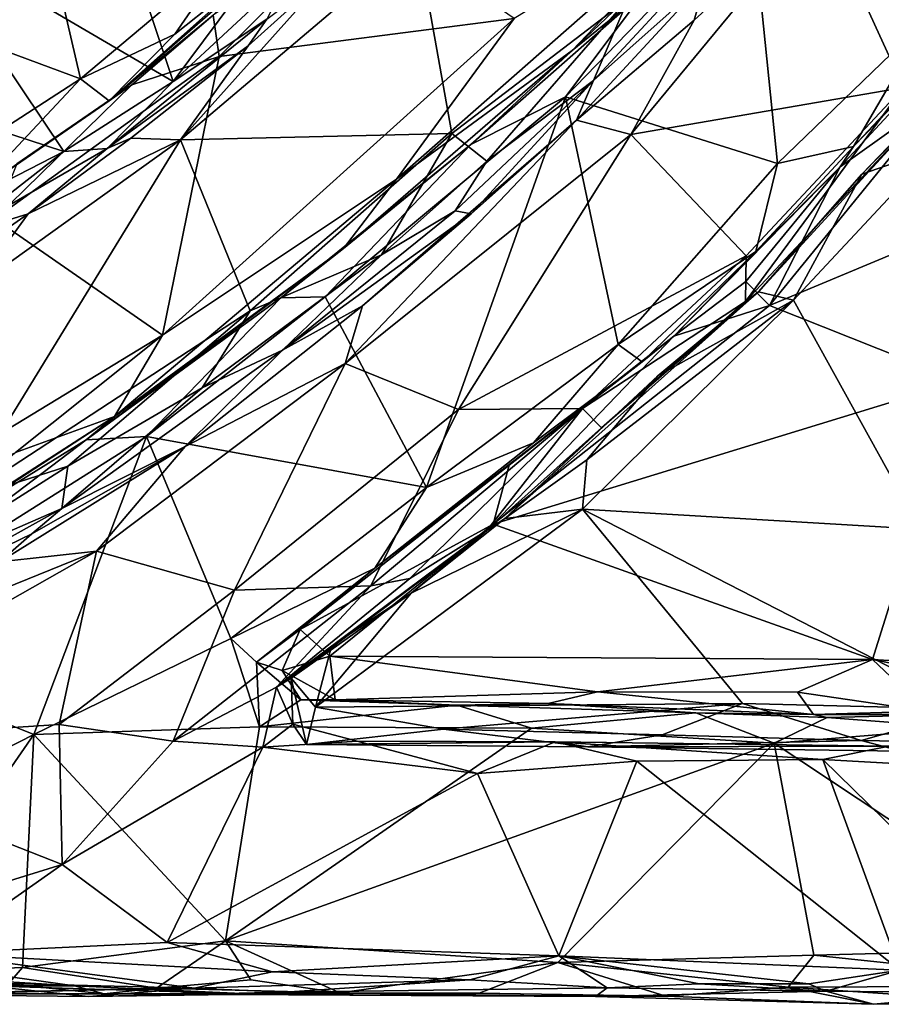
# Model space of a CAD drawing. Extents: x -23.3 to -10.1, y 4.2 to 13.5.
# Drawn here: x -17.5 to -16.3, y 4.3 to 5.7 of the extents above; entities that cross this region are included whole.
import ezdxf

# ---------------------------------------------------------------- set-up
doc = ezdxf.new("R2010")
doc.units = 0
doc.header["$MEASUREMENT"] = 0
doc.layers.add('1', color=7, linetype='Continuous')

msp = doc.modelspace()

# ---------------------------------------------------------------- linework, layer by layer
at = {"layer": '1'}
for points in [[(-16.179, 6.0686, -0.1517), (-16.2789, 5.561, -0.1505), (-16.3964, 5.8186, -0.1496)], [(-17.4451, 5.9747, -0.1568), (-17.3101, 5.5694, -0.1611), (-17.6735, 5.7822, -0.1554)], [(-17.3101, 5.5694, -0.1611), (-17.4451, 5.9747, -0.1568), (-17.2023, 5.7143, -0.1661)], [(-17.5219, 5.9224, 1.7314), (-17.6784, 5.6611, 1.7358), (-17.4409, 5.5731, 1.7378)], [(-17.5219, 5.9224, 1.7314), (-17.4409, 5.5731, 1.7378), (-17.2279, 5.7524, 1.7308)], [(-16.5313, 5.8395, 1.9745), (-16.9948, 5.4313, 1.9996), (-16.7468, 5.6132, 1.9552)], [(-16.5313, 5.8395, 1.9745), (-16.8287, 5.6586, 2.0147), (-16.9948, 5.4313, 1.9996)], [(-16.573, 5.7792, 1.9514), (-16.5313, 5.8395, 1.9745), (-16.7468, 5.6132, 1.9552)], [(-16.7563, 5.5476, 1.7246), (-16.4567, 5.4537, 1.725), (-16.494, 5.8191, 1.7172)], [(-16.6446, 5.6965, 1.7415), (-16.7563, 5.5476, 1.7246), (-16.494, 5.8191, 1.7172)], [(-16.3964, 5.8186, -0.1496), (-16.2789, 5.561, -0.1505), (-16.6639, 5.4943, -0.1447)], [(-16.3964, 5.8186, -0.1496), (-16.6639, 5.4943, -0.1447), (-16.5746, 5.6559, -0.1569)], [(-16.3964, 5.8186, -0.1496), (-16.5746, 5.6559, -0.1569), (-16.5585, 5.7119, -0.1946)], [(-16.494, 5.8191, 1.7172), (-16.4567, 5.4537, 1.725), (-16.243, 5.66, 1.7197)], [(-17.2537, 5.6632, 1.9786), (-17.2451, 5.6047, 2.0236), (-17.0441, 5.8062, 2.0174)], [(-17.2451, 5.6047, 2.0236), (-16.8287, 5.6586, 2.0147), (-17.0441, 5.8062, 2.0174)], [(-17.4005, 5.5423, 1.7838), (-17.1201, 5.7923, 1.9794), (-17.1226, 5.7838, 1.7739)], [(-17.1201, 5.7923, 1.9794), (-17.4005, 5.5423, 1.7838), (-17.2537, 5.6632, 1.9786)], [(-17.6735, 5.7822, -0.1554), (-17.4646, 5.4704, -0.1588), (-17.8061, 5.5823, -0.1535)], [(-17.3101, 5.5694, -0.1611), (-17.4646, 5.4704, -0.1588), (-17.6735, 5.7822, -0.1554)], [(-17.4005, 5.5423, 1.7838), (-17.1226, 5.7838, 1.7739), (-17.3075, 5.6365, 1.7585)], [(-17.2279, 5.7524, 1.7308), (-17.3075, 5.6365, 1.7585), (-17.1226, 5.7838, 1.7739)], [(-16.7468, 5.6132, 1.9552), (-16.6446, 5.6965, 1.7415), (-16.573, 5.7792, 1.9514)], [(-16.9166, 5.4961, -0.4215), (-17.2997, 5.4869, -0.4169), (-16.9655, 5.7703, -0.4174)], [(-17.0848, 5.7276, -0.3816), (-16.9655, 5.7703, -0.4174), (-17.2997, 5.4869, -0.4169)], [(-16.9655, 5.7703, -0.4174), (-16.6672, 5.6873, -0.4218), (-16.9166, 5.4961, -0.4215)], [(-17.4409, 5.5731, 1.7378), (-17.3075, 5.6365, 1.7585), (-17.2279, 5.7524, 1.7308)], [(-16.5648, 5.7353, -0.3787), (-16.5585, 5.7119, -0.1946), (-16.7166, 5.571, -0.3685)], [(-16.7166, 5.571, -0.3685), (-16.6672, 5.6873, -0.4218), (-16.5648, 5.7353, -0.3787)], [(-17.1435, 5.7245, -0.1882), (-17.1776, 5.6576, -0.2416), (-17.3101, 5.5694, -0.1611)], [(-17.3101, 5.5694, -0.1611), (-17.2023, 5.7143, -0.1661), (-17.1435, 5.7245, -0.1882)], [(-17.2997, 5.4869, -0.4169), (-17.204, 5.6196, -0.3667), (-17.0848, 5.7276, -0.3816)], [(-17.0848, 5.7276, -0.3816), (-17.204, 5.6196, -0.3667), (-17.1776, 5.6576, -0.2416)], [(-16.5746, 5.6559, -0.1569), (-16.7404, 5.5149, -0.1664), (-16.5585, 5.7119, -0.1946)], [(-16.7166, 5.571, -0.3685), (-16.5585, 5.7119, -0.1946), (-16.7404, 5.5149, -0.1664)], [(-16.8899, 5.4804, 1.7628), (-16.7563, 5.5476, 1.7246), (-16.6446, 5.6965, 1.7415)], [(-16.7468, 5.6132, 1.9552), (-16.8899, 5.4804, 1.7628), (-16.6446, 5.6965, 1.7415)], [(-16.1381, 5.7037, 1.7531), (-16.243, 5.66, 1.7197), (-16.3493, 5.4778, 1.7577)], [(-16.3493, 5.4778, 1.7577), (-16.17, 5.6623, 1.942), (-16.1381, 5.7037, 1.7531)], [(-16.9166, 5.4961, -0.4215), (-16.6672, 5.6873, -0.4218), (-16.8673, 5.457, -0.4073)], [(-16.8673, 5.457, -0.4073), (-16.6672, 5.6873, -0.4218), (-16.7166, 5.571, -0.3685)], [(-17.4005, 5.5423, 1.7838), (-17.3683, 5.5645, 1.9933), (-17.2537, 5.6632, 1.9786)], [(-17.2537, 5.6632, 1.9786), (-17.3683, 5.5645, 1.9933), (-17.2451, 5.6047, 2.0236)], [(-16.3681, 5.449, 1.9499), (-16.2261, 5.55, 1.9894), (-16.17, 5.6623, 1.942)], [(-16.3493, 5.4778, 1.7577), (-16.3681, 5.449, 1.9499), (-16.17, 5.6623, 1.942)], [(-17.6784, 5.6611, 1.7358), (-17.7343, 5.3832, 1.7432), (-17.4409, 5.5731, 1.7378)], [(-17.3101, 5.5694, -0.1611), (-17.1776, 5.6576, -0.2416), (-17.4032, 5.4747, -0.1811)], [(-17.204, 5.6196, -0.3667), (-17.4032, 5.4747, -0.1811), (-17.1776, 5.6576, -0.2416)], [(-17.3251, 5.2111, 2.0244), (-16.8287, 5.6586, 2.0147), (-17.2451, 5.6047, 2.0236)], [(-16.9948, 5.4313, 1.9996), (-16.8287, 5.6586, 2.0147), (-17.3251, 5.2111, 2.0244)], [(-16.6639, 5.4943, -0.1447), (-16.7404, 5.5149, -0.1664), (-16.5746, 5.6559, -0.1569)], [(-16.3493, 5.4778, 1.7577), (-16.243, 5.66, 1.7197), (-16.4567, 5.4537, 1.725)], [(-17.4005, 5.5423, 1.7838), (-17.3075, 5.6365, 1.7585), (-17.4409, 5.5731, 1.7378)], [(-17.204, 5.6196, -0.3667), (-17.37, 5.4892, -0.3705), (-17.4032, 5.4747, -0.1811)], [(-17.2997, 5.4869, -0.4169), (-17.37, 5.4892, -0.3705), (-17.204, 5.6196, -0.3667)], [(-16.7468, 5.6132, 1.9552), (-16.9948, 5.4313, 1.9996), (-17.0697, 5.3333, 1.954)], [(-16.8899, 5.4804, 1.7628), (-16.7468, 5.6132, 1.9552), (-17.0697, 5.3333, 1.954)], [(-17.3683, 5.5645, 1.9933), (-17.5624, 5.3752, 2.0281), (-17.2451, 5.6047, 2.0236)], [(-17.3251, 5.2111, 2.0244), (-17.2451, 5.6047, 2.0236), (-17.5624, 5.3752, 2.0281)], [(-17.8061, 5.5823, -0.1535), (-17.4646, 5.4704, -0.1588), (-17.6761, 5.3617, -0.153)], [(-16.1914, 5.5905, -0.3929), (-16.2345, 5.4745, -0.4364), (-16.3376, 5.4387, -0.3912)], [(-16.239, 5.5392, -0.2016), (-16.1914, 5.5905, -0.3929), (-16.3376, 5.4387, -0.3912)], [(-17.5974, 5.4066, 1.7723), (-17.4409, 5.5731, 1.7378), (-17.7343, 5.3832, 1.7432)], [(-17.4005, 5.5423, 1.7838), (-17.4409, 5.5731, 1.7378), (-17.5974, 5.4066, 1.7723)], [(-17.3101, 5.5694, -0.1611), (-17.4032, 5.4747, -0.1811), (-17.4646, 5.4704, -0.1588)], [(-16.912, 5.3865, -0.3579), (-16.8673, 5.457, -0.4073), (-16.7166, 5.571, -0.3685)], [(-16.912, 5.3865, -0.3579), (-16.7166, 5.571, -0.3685), (-16.8892, 5.3826, -0.1843)], [(-16.7166, 5.571, -0.3685), (-16.7404, 5.5149, -0.1664), (-16.8892, 5.3826, -0.1843)], [(-17.5624, 5.3752, 2.0281), (-17.3683, 5.5645, 1.9933), (-17.5307, 5.4531, 1.9872)], [(-17.4005, 5.5423, 1.7838), (-17.5307, 5.4531, 1.9872), (-17.3683, 5.5645, 1.9933)], [(-16.2789, 5.561, -0.1505), (-16.5011, 5.3231, -0.1424), (-16.6639, 5.4943, -0.1447)], [(-16.2789, 5.561, -0.1505), (-16.5019, 5.2585, -0.1769), (-16.5011, 5.3231, -0.1424)], [(-16.239, 5.5392, -0.2016), (-16.5019, 5.2585, -0.1769), (-16.2789, 5.561, -0.1505)], [(-17.5974, 5.4066, 1.7723), (-17.5307, 5.4531, 1.9872), (-17.4005, 5.5423, 1.7838)], [(-16.8899, 5.4804, 1.7628), (-17.0953, 5.2653, 1.7347), (-16.7563, 5.5476, 1.7246)], [(-17.0953, 5.2653, 1.7347), (-16.9523, 4.9957, 1.7341), (-16.7563, 5.5476, 1.7246)], [(-16.682, 5.1976, 1.7304), (-16.7563, 5.5476, 1.7246), (-16.9523, 4.9957, 1.7341)], [(-16.4567, 5.4537, 1.725), (-16.7563, 5.5476, 1.7246), (-16.682, 5.1976, 1.7304)], [(-16.5019, 5.2585, -0.1769), (-16.239, 5.5392, -0.2016), (-16.4838, 5.2722, -0.377)], [(-16.3376, 5.4387, -0.3912), (-16.4838, 5.2722, -0.377), (-16.239, 5.5392, -0.2016)], [(-16.2261, 5.55, 1.9894), (-16.4682, 5.2531, 1.9974), (-15.9013, 5.4898, 1.9954)], [(-16.2261, 5.55, 1.9894), (-16.3681, 5.449, 1.9499), (-16.4682, 5.2531, 1.9974)], [(-16.7404, 5.5149, -0.1664), (-16.6639, 5.4943, -0.1447), (-17.0674, 5.1711, -0.1339)], [(-16.7404, 5.5149, -0.1664), (-17.0674, 5.1711, -0.1339), (-17.0426, 5.2523, -0.1597)], [(-16.7404, 5.5149, -0.1664), (-17.0426, 5.2523, -0.1597), (-16.8892, 5.3826, -0.1843)], [(-17.2997, 5.4869, -0.4169), (-16.9166, 5.4961, -0.4215), (-17.2012, 5.2453, -0.4215)], [(-16.9166, 5.4961, -0.4215), (-17.0159, 5.3245, -0.3988), (-17.2012, 5.2453, -0.4215)], [(-17.0159, 5.3245, -0.3988), (-16.9166, 5.4961, -0.4215), (-16.8673, 5.457, -0.4073)], [(-17.2012, 5.2453, -0.4215), (-17.6127, 4.9766, -0.4111), (-17.2997, 5.4869, -0.4169)], [(-17.2997, 5.4869, -0.4169), (-17.6127, 4.9766, -0.4111), (-17.5907, 5.2784, -0.4081)], [(-17.5907, 5.2784, -0.4081), (-17.5146, 5.3822, -0.3719), (-17.2997, 5.4869, -0.4169)], [(-17.5146, 5.3822, -0.3719), (-17.37, 5.4892, -0.3705), (-17.2997, 5.4869, -0.4169)], [(-17.5146, 5.3822, -0.3719), (-17.4032, 5.4747, -0.1811), (-17.37, 5.4892, -0.3705)], [(-17.0674, 5.1711, -0.1339), (-16.6639, 5.4943, -0.1447), (-16.9071, 5.1058, -0.1369)], [(-16.6639, 5.4943, -0.1447), (-16.5011, 5.3231, -0.1424), (-16.9071, 5.1058, -0.1369)], [(-15.9013, 5.4898, 1.9954), (-16.4682, 5.2531, 1.9974), (-16.1993, 5.146, 1.998)], [(-17.6185, 5.3505, -0.2102), (-17.6761, 5.3617, -0.153), (-17.4646, 5.4704, -0.1588)], [(-17.4032, 5.4747, -0.1811), (-17.5146, 5.3822, -0.3719), (-17.6185, 5.3505, -0.2102)], [(-17.4032, 5.4747, -0.1811), (-17.6185, 5.3505, -0.2102), (-17.4646, 5.4704, -0.1588)], [(-16.8899, 5.4804, 1.7628), (-17.0697, 5.3333, 1.954), (-17.1579, 5.2636, 1.7653)], [(-16.8899, 5.4804, 1.7628), (-17.1579, 5.2636, 1.7653), (-17.0953, 5.2653, 1.7347)], [(-16.4876, 5.3293, 1.7532), (-16.3493, 5.4778, 1.7577), (-16.4567, 5.4537, 1.725)], [(-16.4876, 5.3293, 1.7532), (-16.3681, 5.449, 1.9499), (-16.3493, 5.4778, 1.7577)], [(-16.2345, 5.4745, -0.4364), (-16.4342, 5.2603, -0.431), (-16.3376, 5.4387, -0.3912)], [(-16.4342, 5.2603, -0.431), (-16.2345, 5.4745, -0.4364), (-16.2556, 4.9371, -0.4447)], [(-16.8673, 5.457, -0.4073), (-16.912, 5.3865, -0.3579), (-17.0159, 5.3245, -0.3988)], [(-16.4876, 5.3293, 1.7532), (-16.4567, 5.4537, 1.725), (-16.682, 5.1976, 1.7304)], [(-16.3681, 5.449, 1.9499), (-16.6034, 5.2095, 1.954), (-16.5013, 5.2866, 1.9757)], [(-16.4876, 5.3293, 1.7532), (-16.6034, 5.2095, 1.954), (-16.3681, 5.449, 1.9499)], [(-16.3681, 5.449, 1.9499), (-16.5013, 5.2866, 1.9757), (-16.4682, 5.2531, 1.9974)], [(-16.9948, 5.4313, 1.9996), (-17.3927, 5.0962, 1.9785), (-17.0697, 5.3333, 1.954)], [(-17.3251, 5.2111, 2.0244), (-17.3927, 5.0962, 1.9785), (-16.9948, 5.4313, 1.9996)], [(-16.3376, 5.4387, -0.3912), (-16.4342, 5.2603, -0.431), (-16.4838, 5.2722, -0.377)], [(-17.1555, 5.1899, -0.361), (-17.0159, 5.3245, -0.3988), (-16.912, 5.3865, -0.3579)], [(-16.912, 5.3865, -0.3579), (-16.8892, 5.3826, -0.1843), (-17.1555, 5.1899, -0.361)], [(-17.8195, 4.9104, 2.0357), (-17.3251, 5.2111, 2.0244), (-17.5624, 5.3752, 2.0281)], [(-17.7016, 5.2524, -0.3798), (-17.5146, 5.3822, -0.3719), (-17.5907, 5.2784, -0.4081)], [(-17.5146, 5.3822, -0.3719), (-17.7016, 5.2524, -0.3798), (-17.6185, 5.3505, -0.2102)], [(-16.8892, 5.3826, -0.1843), (-17.0426, 5.2523, -0.1597), (-17.1555, 5.1899, -0.361)], [(-17.0697, 5.3333, 1.954), (-17.3927, 5.0962, 1.9785), (-17.4329, 5.0632, 1.7703)], [(-17.0697, 5.3333, 1.954), (-17.4329, 5.0632, 1.7703), (-17.1579, 5.2636, 1.7653)], [(-16.4876, 5.3293, 1.7532), (-16.682, 5.1976, 1.7304), (-16.648, 5.1732, 1.7749)], [(-16.648, 5.1732, 1.7749), (-16.6034, 5.2095, 1.954), (-16.4876, 5.3293, 1.7532)], [(-17.269, 5.1366, -0.4037), (-17.2012, 5.2453, -0.4215), (-17.0159, 5.3245, -0.3988)], [(-17.269, 5.1366, -0.4037), (-17.0159, 5.3245, -0.3988), (-17.1555, 5.1899, -0.361)], [(-16.5011, 5.3231, -0.1424), (-16.732, 5.1076, -0.1342), (-16.9071, 5.1058, -0.1369)], [(-16.732, 5.1076, -0.1342), (-16.5011, 5.3231, -0.1424), (-16.5019, 5.2585, -0.1769)], [(-16.4682, 5.2531, 1.9974), (-16.5013, 5.2866, 1.9757), (-16.6034, 5.2095, 1.954)], [(-17.1579, 5.2636, 1.7653), (-17.4329, 5.0632, 1.7703), (-17.3479, 5.0679, 1.7386)], [(-17.0953, 5.2653, 1.7347), (-17.1579, 5.2636, 1.7653), (-17.3479, 5.0679, 1.7386)], [(-16.9523, 4.9957, 1.7341), (-17.0953, 5.2653, 1.7347), (-17.3479, 5.0679, 1.7386)], [(-16.4838, 5.2722, -0.377), (-16.6259, 5.1535, -0.3889), (-16.842, 4.9519, -0.3766)], [(-16.842, 4.9519, -0.3766), (-16.7051, 5.08, -0.1729), (-16.4838, 5.2722, -0.377)], [(-16.732, 4.9651, -0.4334), (-16.4342, 5.2603, -0.431), (-16.2556, 4.9371, -0.4447)], [(-16.726, 5.0351, -0.4028), (-16.4342, 5.2603, -0.431), (-16.732, 4.9651, -0.4334)], [(-16.726, 5.0351, -0.4028), (-16.6259, 5.1535, -0.3889), (-16.4342, 5.2603, -0.431)], [(-16.5019, 5.2585, -0.1769), (-16.4838, 5.2722, -0.377), (-16.7051, 5.08, -0.1729)], [(-16.4342, 5.2603, -0.431), (-16.6259, 5.1535, -0.3889), (-16.4838, 5.2722, -0.377)], [(-17.2012, 5.2453, -0.4215), (-17.4587, 5.0261, -0.4012), (-17.6127, 4.9766, -0.4111)], [(-17.269, 5.1366, -0.4037), (-17.4587, 5.0261, -0.4012), (-17.2012, 5.2453, -0.4215)], [(-17.1555, 5.1899, -0.361), (-17.0426, 5.2523, -0.1597), (-17.2931, 5.0538, -0.1595)], [(-17.2931, 5.0538, -0.1595), (-17.0426, 5.2523, -0.1597), (-17.0674, 5.1711, -0.1339)], [(-16.4682, 5.2531, 1.9974), (-16.8585, 4.9442, 2.0054), (-16.1993, 5.146, 1.998)], [(-16.4682, 5.2531, 1.9974), (-16.6034, 5.2095, 1.954), (-16.8585, 4.9442, 2.0054)], [(-16.732, 5.1076, -0.1342), (-16.5019, 5.2585, -0.1769), (-16.7051, 5.08, -0.1729)], [(-17.3251, 5.2111, 2.0244), (-17.8195, 4.9104, 2.0357), (-17.5326, 5.0453, 2.0195)], [(-17.5326, 5.0453, 2.0195), (-17.3927, 5.0962, 1.9785), (-17.3251, 5.2111, 2.0244)], [(-16.8585, 4.9442, 2.0054), (-16.6034, 5.2095, 1.954), (-16.8356, 5.0271, 1.9631)], [(-16.648, 5.1732, 1.7749), (-16.8356, 5.0271, 1.9631), (-16.6034, 5.2095, 1.954)], [(-17.2931, 5.0538, -0.1595), (-17.4675, 4.9659, -0.3405), (-17.1555, 5.1899, -0.361)], [(-17.1555, 5.1899, -0.361), (-17.4675, 4.9659, -0.3405), (-17.269, 5.1366, -0.4037)], [(-16.9523, 4.9957, 1.7341), (-16.8013, 5.0588, 1.7612), (-16.682, 5.1976, 1.7304)], [(-16.648, 5.1732, 1.7749), (-16.682, 5.1976, 1.7304), (-16.8013, 5.0588, 1.7612)], [(-17.0674, 5.1711, -0.1339), (-17.2233, 4.8507, -0.1316), (-17.4185, 4.9059, -0.1287)], [(-17.4185, 4.9059, -0.1287), (-17.2931, 5.0538, -0.1595), (-17.0674, 5.1711, -0.1339)], [(-17.0674, 5.1711, -0.1339), (-16.9071, 5.1058, -0.1369), (-17.2233, 4.8507, -0.1316)], [(-16.8013, 5.0588, 1.7612), (-17.0252, 4.8818, 1.7689), (-16.648, 5.1732, 1.7749)], [(-17.0252, 4.8818, 1.7689), (-16.8356, 5.0271, 1.9631), (-16.648, 5.1732, 1.7749)], [(-16.726, 5.0351, -0.4028), (-16.842, 4.9519, -0.3766), (-16.6259, 5.1535, -0.3889)], [(-17.4587, 5.0261, -0.4012), (-17.269, 5.1366, -0.4037), (-17.4675, 4.9659, -0.3405)], [(-16.1993, 5.146, 1.998), (-16.8585, 4.9442, 2.0054), (-16.3229, 4.7527, 1.9963)], [(-16.3229, 4.7527, 1.9963), (-15.8083, 4.7215, 1.9812), (-16.1993, 5.146, 1.998)], [(-17.2233, 4.8507, -0.1316), (-16.9071, 5.1058, -0.1369), (-17.0311, 4.8568, -0.1239)], [(-16.9757, 4.8674, -0.1439), (-17.0311, 4.8568, -0.1239), (-16.732, 5.1076, -0.1342)], [(-17.0311, 4.8568, -0.1239), (-16.9071, 5.1058, -0.1369), (-16.732, 5.1076, -0.1342)], [(-16.9757, 4.8674, -0.1439), (-16.732, 5.1076, -0.1342), (-16.867, 4.9349, -0.1889)], [(-16.867, 4.9349, -0.1889), (-16.732, 5.1076, -0.1342), (-16.7051, 5.08, -0.1729)], [(-17.7255, 4.8818, 1.7813), (-17.4329, 5.0632, 1.7703), (-17.3927, 5.0962, 1.9785)], [(-17.3927, 5.0962, 1.9785), (-17.6863, 4.905, 1.9755), (-17.7255, 4.8818, 1.7813)], [(-17.6863, 4.905, 1.9755), (-17.3927, 5.0962, 1.9785), (-17.5326, 5.0453, 2.0195)], [(-16.867, 4.9349, -0.1889), (-16.7051, 5.08, -0.1729), (-16.842, 4.9519, -0.3766)], [(-17.817, 4.7717, 1.7521), (-17.5068, 4.6469, 1.7491), (-17.3479, 5.0679, 1.7386)], [(-17.3479, 5.0679, 1.7386), (-17.4329, 5.0632, 1.7703), (-17.817, 4.7717, 1.7521)], [(-17.5068, 4.6469, 1.7491), (-17.2288, 4.7826, 1.7401), (-17.3479, 5.0679, 1.7386)], [(-17.3479, 5.0679, 1.7386), (-17.2288, 4.7826, 1.7401), (-16.9523, 4.9957, 1.7341)], [(-17.7255, 4.8818, 1.7813), (-17.817, 4.7717, 1.7521), (-17.4329, 5.0632, 1.7703)], [(-17.2931, 5.0538, -0.1595), (-17.4185, 4.9059, -0.1287), (-17.5553, 4.8907, -0.1557)], [(-17.2931, 5.0538, -0.1595), (-17.5553, 4.8907, -0.1557), (-17.5098, 4.9304, -0.2147)], [(-17.2931, 5.0538, -0.1595), (-17.5098, 4.9304, -0.2147), (-17.4675, 4.9659, -0.3405)], [(-16.8013, 5.0588, 1.7612), (-16.9523, 4.9957, 1.7341), (-17.0252, 4.8818, 1.7689)], [(-17.4587, 5.0261, -0.4012), (-17.4675, 4.9659, -0.3405), (-17.7419, 4.8467, -0.3997)], [(-17.4587, 5.0261, -0.4012), (-17.7419, 4.8467, -0.3997), (-17.6127, 4.9766, -0.4111)], [(-17.1309, 4.795, 1.9611), (-16.8585, 4.9442, 2.0054), (-16.8356, 5.0271, 1.9631)], [(-17.0252, 4.8818, 1.7689), (-17.1309, 4.795, 1.9611), (-16.8356, 5.0271, 1.9631)], [(-16.842, 4.9519, -0.3766), (-16.726, 5.0351, -0.4028), (-16.732, 4.9651, -0.4334)], [(-17.2288, 4.7826, 1.7401), (-17.0252, 4.8818, 1.7689), (-16.9523, 4.9957, 1.7341)], [(-17.4675, 4.9659, -0.3405), (-17.6826, 4.8463, -0.3672), (-17.7419, 4.8467, -0.3997)], [(-17.6826, 4.8463, -0.3672), (-17.4675, 4.9659, -0.3405), (-17.5098, 4.9304, -0.2147)], [(-16.732, 4.9651, -0.4334), (-16.506, 4.6908, -0.4372), (-17.1092, 4.6856, -0.4153)], [(-17.1092, 4.6856, -0.4153), (-16.974, 4.8466, -0.4008), (-16.732, 4.9651, -0.4334)], [(-16.732, 4.9651, -0.4334), (-16.974, 4.8466, -0.4008), (-16.842, 4.9519, -0.3766)], [(-16.1822, 4.6827, -0.4436), (-16.506, 4.6908, -0.4372), (-16.732, 4.9651, -0.4334)], [(-16.2556, 4.9371, -0.4447), (-16.1822, 4.6827, -0.4436), (-16.732, 4.9651, -0.4334)], [(-17.1309, 4.795, 1.9611), (-17.0888, 4.7576, 2.0073), (-16.8585, 4.9442, 2.0054)], [(-16.3229, 4.7527, 1.9963), (-16.8585, 4.9442, 2.0054), (-17.0888, 4.7576, 2.0073)], [(-16.974, 4.8466, -0.4008), (-16.867, 4.9349, -0.1889), (-16.842, 4.9519, -0.3766)], [(-17.5098, 4.9304, -0.2147), (-17.5553, 4.8907, -0.1557), (-17.6826, 4.8463, -0.3672)], [(-17.1437, 4.7262, -0.2131), (-17.1642, 4.7139, -0.1437), (-16.867, 4.9349, -0.1889)], [(-17.1642, 4.7139, -0.1437), (-16.9757, 4.8674, -0.1439), (-16.867, 4.9349, -0.1889)], [(-16.867, 4.9349, -0.1889), (-16.974, 4.8466, -0.4008), (-17.1437, 4.7262, -0.2131)], [(-17.4185, 4.9059, -0.1287), (-17.8989, 4.6331, -0.121), (-17.8109, 4.7468, -0.153)], [(-17.471, 4.6607, -0.1253), (-17.8989, 4.6331, -0.121), (-17.4185, 4.9059, -0.1287)], [(-17.8109, 4.7468, -0.153), (-17.5553, 4.8907, -0.1557), (-17.4185, 4.9059, -0.1287)], [(-17.471, 4.6607, -0.1253), (-17.4185, 4.9059, -0.1287), (-17.2233, 4.8507, -0.1316)], [(-17.0252, 4.8818, 1.7689), (-17.2288, 4.7826, 1.7401), (-17.1922, 4.7489, 1.7698)], [(-17.1922, 4.7489, 1.7698), (-17.1309, 4.795, 1.9611), (-17.0252, 4.8818, 1.7689)], [(-17.0311, 4.8568, -0.1239), (-17.1642, 4.7139, -0.1437), (-17.3102, 4.6374, -0.1094)], [(-17.0311, 4.8568, -0.1239), (-17.3102, 4.6374, -0.1094), (-17.2233, 4.8507, -0.1316)], [(-17.1642, 4.7139, -0.1437), (-17.0311, 4.8568, -0.1239), (-16.9757, 4.8674, -0.1439)], [(-17.3102, 4.6374, -0.1094), (-17.471, 4.6607, -0.1253), (-17.2233, 4.8507, -0.1316)], [(-17.1437, 4.7262, -0.2131), (-16.974, 4.8466, -0.4008), (-17.0866, 4.7717, -0.3862)], [(-17.0866, 4.7717, -0.3862), (-16.974, 4.8466, -0.4008), (-17.1092, 4.6856, -0.4153)], [(-17.1309, 4.795, 1.9611), (-17.1922, 4.7489, 1.7698), (-17.1562, 4.7373, 1.9575)], [(-17.0888, 4.7576, 2.0073), (-17.1309, 4.795, 1.9611), (-17.1562, 4.7373, 1.9575)], [(-17.747, 4.5243, 1.7631), (-17.5068, 4.6469, 1.7491), (-17.817, 4.7717, 1.7521)], [(-17.5068, 4.6469, 1.7491), (-17.1881, 4.6575, 1.7441), (-17.2288, 4.7826, 1.7401)], [(-17.1922, 4.7489, 1.7698), (-17.2288, 4.7826, 1.7401), (-17.1881, 4.6575, 1.7441)], [(-17.0866, 4.7717, -0.3862), (-17.1092, 4.6856, -0.4153), (-17.1437, 4.7262, -0.2131)], [(-17.1297, 4.6956, 1.7857), (-17.1922, 4.7489, 1.7698), (-17.1881, 4.6575, 1.7441)], [(-17.1922, 4.7489, 1.7698), (-17.1297, 4.6956, 1.7857), (-17.1562, 4.7373, 1.9575)], [(-17.0888, 4.7576, 2.0073), (-17.1562, 4.7373, 1.9575), (-17.0815, 4.6957, 1.9642)], [(-16.7111, 4.7069, 1.9821), (-16.3229, 4.7527, 1.9963), (-17.0888, 4.7576, 2.0073)], [(-16.7111, 4.7069, 1.9821), (-17.0888, 4.7576, 2.0073), (-17.0815, 4.6957, 1.9642)], [(-16.7111, 4.7069, 1.9821), (-16.4285, 4.7065, 1.9826), (-16.3229, 4.7527, 1.9963)], [(-16.4285, 4.7065, 1.9826), (-16.2456, 4.6796, 1.9464), (-16.3229, 4.7527, 1.9963)], [(-16.0026, 4.6883, 1.9665), (-16.3229, 4.7527, 1.9963), (-16.2456, 4.6796, 1.9464)], [(-15.8083, 4.7215, 1.9812), (-16.3229, 4.7527, 1.9963), (-16.0026, 4.6883, 1.9665)], [(-17.1562, 4.7373, 1.9575), (-17.1297, 4.6956, 1.7857), (-17.0815, 4.6957, 1.9642)], [(-17.1437, 4.7262, -0.2131), (-17.1412, 4.6614, -0.2074), (-17.1642, 4.7139, -0.1437)], [(-17.1437, 4.7262, -0.2131), (-17.1092, 4.6856, -0.4153), (-17.1216, 4.6327, -0.3493)], [(-17.1437, 4.7262, -0.2131), (-17.1216, 4.6327, -0.3493), (-17.1412, 4.6614, -0.2074)], [(-17.1834, 4.6288, -0.1331), (-17.3102, 4.6374, -0.1094), (-17.1642, 4.7139, -0.1437)], [(-17.1834, 4.6288, -0.1331), (-17.1642, 4.7139, -0.1437), (-17.1412, 4.6614, -0.2074)], [(-16.7111, 4.7069, 1.9821), (-17.0815, 4.6957, 1.9642), (-16.7805, 4.6904, 1.9468)], [(-16.7111, 4.7069, 1.9821), (-16.7805, 4.6904, 1.9468), (-16.4059, 4.6752, 1.9368)], [(-16.7111, 4.7069, 1.9821), (-16.4059, 4.6752, 1.9368), (-16.4285, 4.7065, 1.9826)], [(-16.4285, 4.7065, 1.9826), (-16.4059, 4.6752, 1.9368), (-16.2456, 4.6796, 1.9464)], [(-17.1881, 4.6575, 1.7441), (-16.9097, 4.6884, 1.767), (-17.1297, 4.6956, 1.7857)], [(-16.9097, 4.6884, 1.767), (-17.1881, 4.6575, 1.7441), (-16.8043, 4.6558, 1.7415)], [(-17.0815, 4.6957, 1.9642), (-17.1297, 4.6956, 1.7857), (-16.9097, 4.6884, 1.767)], [(-17.1092, 4.6856, -0.4153), (-16.506, 4.6908, -0.4372), (-16.9283, 4.6541, -0.4071)], [(-16.9097, 4.6884, 1.767), (-16.7805, 4.6904, 1.9468), (-17.0815, 4.6957, 1.9642)], [(-16.506, 4.6908, -0.4372), (-16.6196, 4.6465, -0.4145), (-16.9283, 4.6541, -0.4071)], [(-16.7805, 4.6904, 1.9468), (-16.9097, 4.6884, 1.767), (-16.572, 4.6775, 1.7779)], [(-16.572, 4.6775, 1.7779), (-16.9097, 4.6884, 1.767), (-16.8043, 4.6558, 1.7415)], [(-16.4059, 4.6752, 1.9368), (-16.7805, 4.6904, 1.9468), (-16.572, 4.6775, 1.7779)], [(-16.3389, 4.6381, -0.4103), (-16.6196, 4.6465, -0.4145), (-16.506, 4.6908, -0.4372)], [(-16.506, 4.6908, -0.4372), (-16.1822, 4.6827, -0.4436), (-16.3389, 4.6381, -0.4103)], [(-17.1216, 4.6327, -0.3493), (-17.1092, 4.6856, -0.4153), (-16.9283, 4.6541, -0.4071)], [(-16.8043, 4.6558, 1.7415), (-16.4615, 4.6346, 1.7356), (-16.572, 4.6775, 1.7779)], [(-16.4615, 4.6346, 1.7356), (-16.3867, 4.6709, 1.7584), (-16.572, 4.6775, 1.7779)], [(-16.3867, 4.6709, 1.7584), (-16.4059, 4.6752, 1.9368), (-16.572, 4.6775, 1.7779)], [(-16.2107, 4.6751, 1.7857), (-16.2456, 4.6796, 1.9464), (-16.4059, 4.6752, 1.9368)], [(-16.3867, 4.6709, 1.7584), (-16.2107, 4.6751, 1.7857), (-16.4059, 4.6752, 1.9368)], [(-16.3867, 4.6709, 1.7584), (-16.1963, 4.6564, 1.7369), (-16.2107, 4.6751, 1.7857)], [(-16.3389, 4.6381, -0.4103), (-16.1822, 4.6827, -0.4436), (-15.9489, 4.6313, -0.4271)], [(-17.4666, 4.463, -0.1326), (-17.8989, 4.6331, -0.121), (-17.471, 4.6607, -0.1253)], [(-17.3102, 4.6374, -0.1094), (-17.4666, 4.463, -0.1326), (-17.471, 4.6607, -0.1253)], [(-17.0503, 4.6374, -0.1658), (-17.1834, 4.6288, -0.1331), (-17.1412, 4.6614, -0.2074)], [(-17.1412, 4.6614, -0.2074), (-17.1216, 4.6327, -0.3493), (-17.0503, 4.6374, -0.1658)], [(-16.3867, 4.6709, 1.7584), (-16.4615, 4.6346, 1.7356), (-16.1963, 4.6564, 1.7369)], [(-17.7406, 4.3087, 1.7538), (-17.5068, 4.6469, 1.7491), (-17.747, 4.5243, 1.7631)], [(-17.5228, 4.3174, 1.7502), (-17.5068, 4.6469, 1.7491), (-17.7406, 4.3087, 1.7538)], [(-17.2363, 4.3555, 1.7504), (-17.5068, 4.6469, 1.7491), (-17.5228, 4.3174, 1.7502)], [(-17.1881, 4.6575, 1.7441), (-17.5068, 4.6469, 1.7491), (-17.2363, 4.3555, 1.7504)], [(-16.8043, 4.6558, 1.7415), (-17.1881, 4.6575, 1.7441), (-17.2363, 4.3555, 1.7504)], [(-16.4615, 4.6346, 1.7356), (-16.8043, 4.6558, 1.7415), (-17.2363, 4.3555, 1.7504)], [(-16.9283, 4.6541, -0.4071), (-16.7247, 4.6293, -0.3659), (-17.1216, 4.6327, -0.3493)], [(-16.9283, 4.6541, -0.4071), (-16.6196, 4.6465, -0.4145), (-16.7247, 4.6293, -0.3659)], [(-16.3389, 4.6381, -0.4103), (-16.7247, 4.6293, -0.3659), (-16.6196, 4.6465, -0.4145)], [(-16.1963, 4.6564, 1.7369), (-16.4615, 4.6346, 1.7356), (-16.0248, 4.3448, 1.7284)], [(-17.4666, 4.463, -0.1326), (-17.888, 4.3327, -0.1272), (-17.8989, 4.6331, -0.121)], [(-17.3102, 4.6374, -0.1094), (-17.1834, 4.6288, -0.1331), (-17.4666, 4.463, -0.1326)], [(-17.2363, 4.3555, 1.7504), (-16.7669, 4.3245, 1.7408), (-16.4615, 4.6346, 1.7356)], [(-16.8802, 4.5919, -0.1433), (-17.1834, 4.6288, -0.1331), (-17.0503, 4.6374, -0.1658)], [(-17.0503, 4.6374, -0.1658), (-17.1216, 4.6327, -0.3493), (-16.7706, 4.6363, -0.167)], [(-16.7247, 4.6293, -0.3659), (-16.7706, 4.6363, -0.167), (-17.1216, 4.6327, -0.3493)], [(-17.0503, 4.6374, -0.1658), (-16.7706, 4.6363, -0.167), (-16.8802, 4.5919, -0.1433)], [(-16.6555, 4.6092, -0.1522), (-16.8802, 4.5919, -0.1433), (-16.7706, 4.6363, -0.167)], [(-16.6555, 4.6092, -0.1522), (-16.7706, 4.6363, -0.167), (-16.3926, 4.6117, -0.1562)], [(-16.7247, 4.6293, -0.3659), (-16.2992, 4.6305, -0.1991), (-16.7706, 4.6363, -0.167)], [(-16.2992, 4.6305, -0.1991), (-16.3926, 4.6117, -0.1562), (-16.7706, 4.6363, -0.167)], [(-16.7669, 4.3245, 1.7408), (-16.4055, 4.335, 1.7348), (-16.4615, 4.6346, 1.7356)], [(-16.3389, 4.6381, -0.4103), (-16.2817, 4.6232, -0.3531), (-16.7247, 4.6293, -0.3659)], [(-16.4615, 4.6346, 1.7356), (-16.4055, 4.335, 1.7348), (-16.0248, 4.3448, 1.7284)], [(-16.2817, 4.6232, -0.3531), (-16.3389, 4.6381, -0.4103), (-15.9489, 4.6313, -0.4271)], [(-17.4666, 4.463, -0.1326), (-17.1834, 4.6288, -0.1331), (-17.3186, 4.3528, -0.1394)], [(-16.8802, 4.5919, -0.1433), (-17.3186, 4.3528, -0.1394), (-17.1834, 4.6288, -0.1331)], [(-16.2817, 4.6232, -0.3531), (-16.2992, 4.6305, -0.1991), (-16.7247, 4.6293, -0.3659)], [(-16.3926, 4.6117, -0.1562), (-16.2992, 4.6305, -0.1991), (-15.9553, 4.5872, -0.1687)], [(-16.8802, 4.5919, -0.1433), (-16.6555, 4.6092, -0.1522), (-16.7654, 4.3341, -0.1482)], [(-16.7654, 4.3341, -0.1482), (-16.6555, 4.6092, -0.1522), (-16.284, 4.3139, -0.1571)], [(-16.6555, 4.6092, -0.1522), (-16.3926, 4.6117, -0.1562), (-16.284, 4.3139, -0.1571)], [(-16.091, 4.3162, -0.1681), (-16.3926, 4.6117, -0.1562), (-15.9553, 4.5872, -0.1687)], [(-16.284, 4.3139, -0.1571), (-16.3926, 4.6117, -0.1562), (-16.091, 4.3162, -0.1681)], [(-16.7654, 4.3341, -0.1482), (-17.3186, 4.3528, -0.1394), (-16.8802, 4.5919, -0.1433)], [(-17.4666, 4.463, -0.1326), (-17.6457, 4.3372, -0.1356), (-17.888, 4.3327, -0.1272)], [(-17.6457, 4.3372, -0.1356), (-17.4666, 4.463, -0.1326), (-17.3186, 4.3528, -0.1394)], [(-17.2363, 4.3555, 1.7504), (-17.5228, 4.3174, 1.7502), (-17.3336, 4.2882, 1.7218)], [(-17.2004, 4.3001, 1.7316), (-17.2363, 4.3555, 1.7504), (-17.3336, 4.2882, 1.7218)], [(-17.0746, 4.282, 1.7149), (-16.7669, 4.3245, 1.7408), (-17.2363, 4.3555, 1.7504)], [(-17.0746, 4.282, 1.7149), (-17.2363, 4.3555, 1.7504), (-17.2004, 4.3001, 1.7316)], [(-17.6457, 4.3372, -0.1356), (-17.3186, 4.3528, -0.1394), (-17.1699, 4.3115, -0.1305)], [(-17.3186, 4.3528, -0.1394), (-16.7654, 4.3341, -0.1482), (-17.1699, 4.3115, -0.1305)], [(-15.9962, 4.2919, 1.7144), (-16.0248, 4.3448, 1.7284), (-16.4055, 4.335, 1.7348)], [(-17.6457, 4.3372, -0.1356), (-17.2805, 4.2882, -0.0918), (-17.7139, 4.2991, -0.081)], [(-17.2805, 4.2882, -0.0918), (-17.6457, 4.3372, -0.1356), (-17.1699, 4.3115, -0.1305)], [(-17.1699, 4.3115, -0.1305), (-16.7654, 4.3341, -0.1482), (-16.8913, 4.3, -0.1145)], [(-16.8913, 4.3, -0.1145), (-16.7654, 4.3341, -0.1482), (-16.6972, 4.289, -0.0869)], [(-16.4055, 4.335, 1.7348), (-16.7669, 4.3245, 1.7408), (-16.4418, 4.2897, 1.7167)], [(-16.284, 4.3139, -0.1571), (-16.4125, 4.2947, -0.124), (-16.7654, 4.3341, -0.1482)], [(-16.5675, 4.2946, -0.1151), (-16.7654, 4.3341, -0.1482), (-16.4125, 4.2947, -0.124)], [(-16.7654, 4.3341, -0.1482), (-16.5675, 4.2946, -0.1151), (-16.6972, 4.289, -0.0869)], [(-15.9962, 4.2919, 1.7144), (-16.4055, 4.335, 1.7348), (-16.4418, 4.2897, 1.7167)], [(-17.7406, 4.3087, 1.7538), (-17.5529, 4.2828, 1.6891), (-17.5228, 4.3174, 1.7502)], [(-17.4492, 4.2917, 0.9811), (-17.6134, 4.3015, 1.0611), (-17.6454, 4.3189, 0.8392)], [(-17.5737, 4.2917, 0.5352), (-17.4492, 4.2917, 0.9811), (-17.6454, 4.3189, 0.8392)], [(-17.3336, 4.2882, 1.7218), (-17.5228, 4.3174, 1.7502), (-17.5529, 4.2828, 1.6891)], [(-17.0746, 4.282, 1.7149), (-16.8779, 4.2815, 1.6984), (-16.7669, 4.3245, 1.7408)], [(-16.6143, 4.277, 1.6946), (-16.7669, 4.3245, 1.7408), (-16.8779, 4.2815, 1.6984)], [(-16.6143, 4.277, 1.6946), (-16.4418, 4.2897, 1.7167), (-16.7669, 4.3245, 1.7408)], [(-16.284, 4.3139, -0.1571), (-16.3886, 4.2842, -0.0667), (-16.4125, 4.2947, -0.124)], [(-16.284, 4.3139, -0.1571), (-16.1473, 4.2816, -0.1094), (-16.3886, 4.2842, -0.0667)], [(-17.4075, 4.2803, 1.27), (-17.7968, 4.2807, 1.1772), (-17.6134, 4.3015, 1.0611)], [(-17.2805, 4.2882, -0.0918), (-17.7364, 4.2798, 0.3584), (-17.7139, 4.2991, -0.081)], [(-17.4075, 4.2803, 1.27), (-17.6134, 4.3015, 1.0611), (-17.4492, 4.2917, 0.9811)], [(-17.0746, 4.282, 1.7149), (-17.2004, 4.3001, 1.7316), (-17.3336, 4.2882, 1.7218)], [(-16.8913, 4.3, -0.1145), (-17.2805, 4.2882, -0.0918), (-17.1699, 4.3115, -0.1305)], [(-16.8913, 4.3, -0.1145), (-17.1527, 4.2827, 0.1684), (-17.2805, 4.2882, -0.0918)], [(-16.6972, 4.289, -0.0869), (-17.1527, 4.2827, 0.1684), (-16.8913, 4.3, -0.1145)], [(-17.4297, 4.2767, 0.3395), (-17.5737, 4.2917, 0.5352), (-17.7364, 4.2798, 0.3584)], [(-17.2805, 4.2882, -0.0918), (-17.4297, 4.2767, 0.3395), (-17.7364, 4.2798, 0.3584)], [(-17.5529, 4.2828, 1.6891), (-17.6164, 4.2803, 1.4288), (-17.3336, 4.2882, 1.7218)], [(-17.4075, 4.2803, 1.27), (-17.3336, 4.2882, 1.7218), (-17.6164, 4.2803, 1.4288)], [(-17.5737, 4.2917, 0.5352), (-17.1929, 4.2801, 0.9238), (-17.4492, 4.2917, 0.9811)], [(-17.4297, 4.2767, 0.3395), (-17.1929, 4.2801, 0.9238), (-17.5737, 4.2917, 0.5352)], [(-17.4492, 4.2917, 0.9811), (-17.1929, 4.2801, 0.9238), (-17.4075, 4.2803, 1.27)], [(-17.1527, 4.2827, 0.1684), (-17.4297, 4.2767, 0.3395), (-17.2805, 4.2882, -0.0918)], [(-17.0746, 4.282, 1.7149), (-17.3336, 4.2882, 1.7218), (-17.4075, 4.2803, 1.27)], [(-17.1527, 4.2827, 0.1684), (-16.6972, 4.289, -0.0869), (-16.7137, 4.2766, 1.1545)], [(-16.3886, 4.2842, -0.0667), (-16.7137, 4.2766, 1.1545), (-16.6972, 4.289, -0.0869)], [(-16.6972, 4.289, -0.0869), (-16.5675, 4.2946, -0.1151), (-16.3886, 4.2842, -0.0667)], [(-16.6143, 4.277, 1.6946), (-16.3213, 4.2656, 1.655), (-16.4418, 4.2897, 1.7167)], [(-16.3886, 4.2842, -0.0667), (-16.5675, 4.2946, -0.1151), (-16.4125, 4.2947, -0.124)], [(-16.1391, 4.2696, 1.6766), (-15.9962, 4.2919, 1.7144), (-16.4418, 4.2897, 1.7167)], [(-16.1391, 4.2696, 1.6766), (-16.4418, 4.2897, 1.7167), (-16.3213, 4.2656, 1.655)], [(-17.6164, 4.2803, 1.4288), (-17.7968, 4.2807, 1.1772), (-17.4075, 4.2803, 1.27)], [(-17.1527, 4.2827, 0.1684), (-17.1929, 4.2801, 0.9238), (-17.4297, 4.2767, 0.3395)], [(-17.0746, 4.282, 1.7149), (-17.4075, 4.2803, 1.27), (-16.8779, 4.2815, 1.6984)], [(-17.4075, 4.2803, 1.27), (-16.6143, 4.277, 1.6946), (-16.8779, 4.2815, 1.6984)], [(-17.4075, 4.2803, 1.27), (-17.1929, 4.2801, 0.9238), (-16.7137, 4.2766, 1.1545)], [(-17.4075, 4.2803, 1.27), (-16.7137, 4.2766, 1.1545), (-16.6143, 4.277, 1.6946)], [(-17.1527, 4.2827, 0.1684), (-16.7137, 4.2766, 1.1545), (-17.1929, 4.2801, 0.9238)], [(-16.3213, 4.2656, 1.655), (-16.7137, 4.2766, 1.1545), (-16.3886, 4.2842, -0.0667)], [(-16.3213, 4.2656, 1.655), (-16.6143, 4.277, 1.6946), (-16.7137, 4.2766, 1.1545)], [(-16.3886, 4.2842, -0.0667), (-16.1473, 4.2816, -0.1094), (-16.3213, 4.2656, 1.655)], [(-16.1473, 4.2816, -0.1094), (-16.1391, 4.2696, 1.6766), (-16.3213, 4.2656, 1.655)]]:
    msp.add_3dface(points, dxfattribs=at)

doc.saveas('drawing.dxf')
